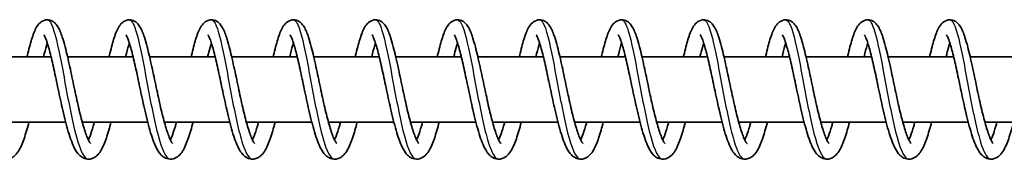
# Model space of a CAD drawing. Units: millimetres. Extents: x -15247 to 15032, y -2069 to 2458.
# Drawn here: x -12085 to -11965, y 186 to 203 of the extents above; entities that cross this region are included whole.
import ezdxf

# ---------------------------------------------------------------- set-up
doc = ezdxf.new("R2010")
doc.units = ezdxf.units.MM
doc.layers.add('Widoczne (ISO)', color=7, linetype='Continuous', lineweight=35)
doc.layers.add('Widoczne wąskie (ISO)', color=7, linetype='Continuous', lineweight=25)

msp = doc.modelspace()

# ---------------------------------------------------------------- linework, layer by layer
at = {"layer": 'Widoczne (ISO)'}
for p, q in [((-12080.95, 198.74), (-12088.93, 198.74)), ((-12070.95, 198.74), (-12078.94, 198.74)), ((-12060.95, 198.74), (-12068.94, 198.74)), ((-12050.96, 198.74), (-12058.94, 198.74)), ((-12040.96, 198.74), (-12048.94, 198.74)), ((-12030.96, 198.74), (-12038.95, 198.74)), ((-12020.96, 198.74), (-12028.95, 198.74)), ((-12010.97, 198.74), (-12018.95, 198.74)), ((-12000.97, 198.74), (-12008.95, 198.74)), ((-11990.97, 198.74), (-11998.96, 198.74)), ((-11980.97, 198.74), (-11988.96, 198.74)), ((-11970.98, 198.74), (-11978.96, 198.74)), ((-11960.98, 198.74), (-11968.96, 198.74)), ((-12079.16, 190.74), (-12087.14, 190.74)), ((-12069.17, 190.74), (-12077.14, 190.74)), ((-12059.17, 190.74), (-12067.14, 190.74)), ((-12049.17, 190.74), (-12057.14, 190.74)), ((-12039.17, 190.74), (-12047.15, 190.74)), ((-12029.18, 190.74), (-12037.15, 190.74)), ((-12019.18, 190.74), (-12027.15, 190.74)), ((-12009.18, 190.74), (-12017.15, 190.74)), ((-11999.18, 190.74), (-12007.16, 190.74)), ((-11989.19, 190.74), (-11997.16, 190.74)), ((-11979.19, 190.74), (-11987.16, 190.74)), ((-11969.19, 190.74), (-11977.16, 190.74)), ((-11959.19, 190.74), (-11967.17, 190.74))]:
    msp.add_line(p, q, dxfattribs=at)
for points, knots in [([(-12083.87, 198.74), (-12083.86, 198.8), (-12083.84, 198.86), (-12083.66, 199.63), (-12083.49, 200.28), (-12083.14, 201.42), (-12082.97, 201.9), (-12082.62, 202.51), (-12082.49, 202.71), (-12082.12, 203.04), (-12081.88, 203.18), (-12081.38, 203.26), (-12081.13, 203.23), (-12080.76, 203.08), (-12080.62, 202.98), (-12080.34, 202.72), (-12080.22, 202.56), (-12079.9, 202.04), (-12079.74, 201.62), (-12079.46, 200.77), (-12079.35, 200.38), (-12079.05, 199.24), (-12078.85, 198.4), (-12078.49, 196.71), (-12078.31, 195.84), (-12077.95, 194.16), (-12077.77, 193.33), (-12077.42, 191.8), (-12077.24, 191.08), (-12076.89, 189.85), (-12076.71, 189.33), (-12076.48, 188.75), (-12076.4, 188.6), (-12076.28, 188.37), (-12076.23, 188.29), (-12076.16, 188.19), (-12076.14, 188.17), (-12076.13, 188.16), (-12076.13, 188.16), (-12076.13, 188.16)], [377.108615, 377.108615, 377.108615, 377.108615, 377.128828, 377.128828, 377.386162, 377.386162, 377.659531, 377.659531, 377.807305, 377.807305, 377.935925, 377.935925, 378.043258, 378.043258, 378.131287, 378.131287, 378.25352, 378.25352, 378.503939, 378.503939, 378.675109, 378.675109, 378.964026, 378.964026, 379.226202, 379.226202, 379.477956, 379.477956, 379.722727, 379.722727, 379.958043, 379.958043, 380.064112, 380.064112, 380.156294, 380.156294, 380.233414, 380.233414, 380.241595, 380.241595, 380.241595, 380.241595]), ([(-12073.87, 198.74), (-12073.86, 198.8), (-12073.85, 198.86), (-12073.66, 199.63), (-12073.49, 200.28), (-12073.15, 201.42), (-12072.97, 201.9), (-12072.62, 202.51), (-12072.49, 202.71), (-12072.12, 203.04), (-12071.88, 203.18), (-12071.38, 203.26), (-12071.13, 203.23), (-12070.76, 203.08), (-12070.62, 202.98), (-12070.34, 202.72), (-12070.22, 202.56), (-12069.9, 202.04), (-12069.74, 201.62), (-12069.46, 200.77), (-12069.35, 200.38), (-12069.05, 199.24), (-12068.86, 198.4), (-12068.49, 196.71), (-12068.31, 195.84), (-12067.95, 194.16), (-12067.77, 193.33), (-12067.42, 191.8), (-12067.24, 191.08), (-12066.89, 189.85), (-12066.71, 189.33), (-12066.48, 188.75), (-12066.41, 188.6), (-12066.29, 188.37), (-12066.24, 188.29), (-12066.16, 188.19), (-12066.14, 188.17), (-12066.14, 188.16), (-12066.14, 188.16), (-12066.14, 188.16)], [381.970804, 381.970804, 381.970804, 381.970804, 381.991017, 381.991017, 382.248351, 382.248351, 382.52172, 382.52172, 382.669494, 382.669494, 382.798114, 382.798114, 382.905447, 382.905447, 382.993476, 382.993476, 383.115709, 383.115709, 383.366128, 383.366128, 383.537298, 383.537298, 383.826214, 383.826214, 384.08839, 384.08839, 384.340145, 384.340145, 384.584916, 384.584916, 384.820232, 384.820232, 384.9263, 384.9263, 385.018483, 385.018483, 385.095603, 385.095603, 385.103784, 385.103784, 385.103784, 385.103784]), ([(-12063.87, 198.74), (-12063.86, 198.8), (-12063.85, 198.86), (-12063.67, 199.63), (-12063.5, 200.28), (-12063.15, 201.42), (-12062.97, 201.9), (-12062.63, 202.51), (-12062.49, 202.71), (-12062.12, 203.04), (-12061.88, 203.18), (-12061.38, 203.26), (-12061.13, 203.23), (-12060.76, 203.08), (-12060.62, 202.98), (-12060.35, 202.72), (-12060.23, 202.56), (-12059.91, 202.04), (-12059.74, 201.62), (-12059.46, 200.77), (-12059.35, 200.38), (-12059.05, 199.24), (-12058.86, 198.4), (-12058.49, 196.71), (-12058.31, 195.84), (-12057.95, 194.16), (-12057.78, 193.33), (-12057.42, 191.8), (-12057.24, 191.08), (-12056.89, 189.85), (-12056.72, 189.33), (-12056.48, 188.75), (-12056.41, 188.6), (-12056.29, 188.37), (-12056.24, 188.29), (-12056.17, 188.19), (-12056.14, 188.17), (-12056.14, 188.16), (-12056.14, 188.16), (-12056.14, 188.16)], [386.832993, 386.832993, 386.832993, 386.832993, 386.853206, 386.853206, 387.11054, 387.11054, 387.383909, 387.383909, 387.531683, 387.531683, 387.660302, 387.660302, 387.767636, 387.767636, 387.855665, 387.855665, 387.977898, 387.977898, 388.228316, 388.228316, 388.399487, 388.399487, 388.688403, 388.688403, 388.950579, 388.950579, 389.202334, 389.202334, 389.447104, 389.447104, 389.682421, 389.682421, 389.788489, 389.788489, 389.880672, 389.880672, 389.957792, 389.957792, 389.965973, 389.965973, 389.965973, 389.965973]), ([(-12053.88, 198.74), (-12053.86, 198.8), (-12053.85, 198.86), (-12053.67, 199.63), (-12053.5, 200.28), (-12053.15, 201.42), (-12052.97, 201.9), (-12052.63, 202.51), (-12052.49, 202.71), (-12052.12, 203.04), (-12051.89, 203.18), (-12051.38, 203.26), (-12051.14, 203.23), (-12050.76, 203.08), (-12050.62, 202.98), (-12050.35, 202.72), (-12050.23, 202.56), (-12049.91, 202.04), (-12049.74, 201.62), (-12049.46, 200.77), (-12049.35, 200.38), (-12049.05, 199.24), (-12048.86, 198.4), (-12048.49, 196.71), (-12048.31, 195.84), (-12047.96, 194.16), (-12047.78, 193.33), (-12047.42, 191.8), (-12047.24, 191.08), (-12046.89, 189.85), (-12046.72, 189.33), (-12046.48, 188.75), (-12046.41, 188.6), (-12046.29, 188.37), (-12046.24, 188.29), (-12046.17, 188.19), (-12046.15, 188.17), (-12046.14, 188.16), (-12046.14, 188.16), (-12046.14, 188.16)], [391.695182, 391.695182, 391.695182, 391.695182, 391.715395, 391.715395, 391.972729, 391.972729, 392.246098, 392.246098, 392.393872, 392.393872, 392.522491, 392.522491, 392.629825, 392.629825, 392.717854, 392.717854, 392.840087, 392.840087, 393.090505, 393.090505, 393.261676, 393.261676, 393.550592, 393.550592, 393.812768, 393.812768, 394.064523, 394.064523, 394.309293, 394.309293, 394.54461, 394.54461, 394.650678, 394.650678, 394.742861, 394.742861, 394.819981, 394.819981, 394.828161, 394.828161, 394.828161, 394.828161]), ([(-12043.88, 198.74), (-12043.87, 198.8), (-12043.85, 198.86), (-12043.67, 199.63), (-12043.5, 200.28), (-12043.15, 201.42), (-12042.98, 201.9), (-12042.63, 202.51), (-12042.5, 202.71), (-12042.13, 203.04), (-12041.89, 203.18), (-12041.39, 203.26), (-12041.14, 203.23), (-12040.77, 203.08), (-12040.63, 202.98), (-12040.35, 202.72), (-12040.23, 202.56), (-12039.91, 202.04), (-12039.75, 201.62), (-12039.47, 200.77), (-12039.36, 200.38), (-12039.06, 199.24), (-12038.86, 198.4), (-12038.5, 196.71), (-12038.32, 195.84), (-12037.96, 194.16), (-12037.78, 193.33), (-12037.43, 191.8), (-12037.25, 191.08), (-12036.9, 189.85), (-12036.72, 189.33), (-12036.49, 188.75), (-12036.41, 188.6), (-12036.29, 188.37), (-12036.24, 188.29), (-12036.17, 188.19), (-12036.15, 188.17), (-12036.14, 188.16), (-12036.14, 188.16), (-12036.14, 188.16)], [396.557371, 396.557371, 396.557371, 396.557371, 396.577584, 396.577584, 396.834918, 396.834918, 397.108287, 397.108287, 397.256061, 397.256061, 397.38468, 397.38468, 397.492013, 397.492013, 397.580043, 397.580043, 397.702275, 397.702275, 397.952694, 397.952694, 398.123865, 398.123865, 398.412781, 398.412781, 398.674957, 398.674957, 398.926712, 398.926712, 399.171482, 399.171482, 399.406798, 399.406798, 399.512867, 399.512867, 399.60505, 399.60505, 399.68217, 399.68217, 399.69035, 399.69035, 399.69035, 399.69035]), ([(-12033.88, 198.74), (-12033.87, 198.8), (-12033.86, 198.86), (-12033.67, 199.63), (-12033.51, 200.28), (-12033.16, 201.42), (-12032.98, 201.9), (-12032.63, 202.51), (-12032.5, 202.71), (-12032.13, 203.04), (-12031.89, 203.18), (-12031.39, 203.26), (-12031.14, 203.23), (-12030.77, 203.08), (-12030.63, 202.98), (-12030.35, 202.72), (-12030.23, 202.56), (-12029.91, 202.04), (-12029.75, 201.62), (-12029.47, 200.77), (-12029.36, 200.38), (-12029.06, 199.24), (-12028.87, 198.4), (-12028.5, 196.71), (-12028.32, 195.84), (-12027.96, 194.16), (-12027.78, 193.33), (-12027.43, 191.8), (-12027.25, 191.08), (-12026.9, 189.85), (-12026.72, 189.33), (-12026.49, 188.75), (-12026.42, 188.6), (-12026.3, 188.37), (-12026.25, 188.29), (-12026.17, 188.19), (-12026.15, 188.17), (-12026.15, 188.16), (-12026.15, 188.16), (-12026.15, 188.16)], [401.41956, 401.41956, 401.41956, 401.41956, 401.439772, 401.439772, 401.697107, 401.697107, 401.970476, 401.970476, 402.11825, 402.11825, 402.246869, 402.246869, 402.354202, 402.354202, 402.442232, 402.442232, 402.564464, 402.564464, 402.814883, 402.814883, 402.986054, 402.986054, 403.27497, 403.27497, 403.537146, 403.537146, 403.7889, 403.7889, 404.033671, 404.033671, 404.268987, 404.268987, 404.375056, 404.375056, 404.467239, 404.467239, 404.544359, 404.544359, 404.552539, 404.552539, 404.552539, 404.552539]), ([(-12023.88, 198.74), (-12023.87, 198.8), (-12023.86, 198.86), (-12023.68, 199.63), (-12023.51, 200.28), (-12023.16, 201.42), (-12022.98, 201.9), (-12022.64, 202.51), (-12022.5, 202.71), (-12022.13, 203.04), (-12021.89, 203.18), (-12021.39, 203.26), (-12021.14, 203.23), (-12020.77, 203.08), (-12020.63, 202.98), (-12020.36, 202.72), (-12020.24, 202.56), (-12019.92, 202.04), (-12019.75, 201.62), (-12019.47, 200.77), (-12019.36, 200.38), (-12019.06, 199.24), (-12018.87, 198.4), (-12018.5, 196.71), (-12018.32, 195.84), (-12017.97, 194.16), (-12017.79, 193.33), (-12017.43, 191.8), (-12017.25, 191.08), (-12016.9, 189.85), (-12016.73, 189.33), (-12016.49, 188.75), (-12016.42, 188.6), (-12016.3, 188.37), (-12016.25, 188.29), (-12016.18, 188.19), (-12016.15, 188.17), (-12016.15, 188.16), (-12016.15, 188.16), (-12016.15, 188.16)], [406.281748, 406.281748, 406.281748, 406.281748, 406.301961, 406.301961, 406.559295, 406.559295, 406.832664, 406.832664, 406.980438, 406.980438, 407.109058, 407.109058, 407.216391, 407.216391, 407.30442, 407.30442, 407.426653, 407.426653, 407.677072, 407.677072, 407.848243, 407.848243, 408.137159, 408.137159, 408.399335, 408.399335, 408.651089, 408.651089, 408.89586, 408.89586, 409.131176, 409.131176, 409.237245, 409.237245, 409.329427, 409.329427, 409.406547, 409.406547, 409.414728, 409.414728, 409.414728, 409.414728]), ([(-12013.89, 198.74), (-12013.87, 198.8), (-12013.86, 198.86), (-12013.68, 199.63), (-12013.51, 200.28), (-12013.16, 201.42), (-12012.98, 201.9), (-12012.64, 202.51), (-12012.5, 202.71), (-12012.13, 203.04), (-12011.9, 203.18), (-12011.39, 203.26), (-12011.15, 203.23), (-12010.77, 203.08), (-12010.63, 202.98), (-12010.36, 202.72), (-12010.24, 202.56), (-12009.92, 202.04), (-12009.75, 201.62), (-12009.47, 200.77), (-12009.36, 200.38), (-12009.06, 199.24), (-12008.87, 198.4), (-12008.5, 196.71), (-12008.32, 195.84), (-12007.97, 194.16), (-12007.79, 193.33), (-12007.43, 191.8), (-12007.25, 191.08), (-12006.9, 189.85), (-12006.73, 189.33), (-12006.49, 188.75), (-12006.42, 188.6), (-12006.3, 188.37), (-12006.25, 188.29), (-12006.18, 188.19), (-12006.16, 188.17), (-12006.15, 188.16), (-12006.15, 188.16), (-12006.15, 188.16)], [411.143937, 411.143937, 411.143937, 411.143937, 411.16415, 411.16415, 411.421484, 411.421484, 411.694853, 411.694853, 411.842627, 411.842627, 411.971247, 411.971247, 412.07858, 412.07858, 412.166609, 412.166609, 412.288842, 412.288842, 412.539261, 412.539261, 412.710431, 412.710431, 412.999348, 412.999348, 413.261524, 413.261524, 413.513278, 413.513278, 413.758049, 413.758049, 413.993365, 413.993365, 414.099434, 414.099434, 414.191616, 414.191616, 414.268736, 414.268736, 414.276917, 414.276917, 414.276917, 414.276917]), ([(-12003.89, 198.74), (-12003.88, 198.8), (-12003.86, 198.86), (-12003.68, 199.63), (-12003.51, 200.28), (-12003.16, 201.42), (-12002.99, 201.9), (-12002.64, 202.51), (-12002.51, 202.71), (-12002.14, 203.04), (-12001.9, 203.18), (-12001.4, 203.26), (-12001.15, 203.23), (-12000.78, 203.08), (-12000.64, 202.98), (-12000.36, 202.72), (-12000.24, 202.56), (-11999.92, 202.04), (-11999.76, 201.62), (-11999.48, 200.77), (-11999.37, 200.38), (-11999.07, 199.24), (-11998.87, 198.4), (-11998.51, 196.71), (-11998.33, 195.84), (-11997.97, 194.16), (-11997.79, 193.33), (-11997.44, 191.8), (-11997.26, 191.08), (-11996.91, 189.85), (-11996.73, 189.33), (-11996.5, 188.75), (-11996.42, 188.6), (-11996.3, 188.37), (-11996.25, 188.29), (-11996.18, 188.19), (-11996.16, 188.17), (-11996.15, 188.16), (-11996.15, 188.16), (-11996.15, 188.16)], [416.006126, 416.006126, 416.006126, 416.006126, 416.026339, 416.026339, 416.283673, 416.283673, 416.557042, 416.557042, 416.704816, 416.704816, 416.833436, 416.833436, 416.940769, 416.940769, 417.028798, 417.028798, 417.151031, 417.151031, 417.40145, 417.40145, 417.57262, 417.57262, 417.861537, 417.861537, 418.123713, 418.123713, 418.375467, 418.375467, 418.620238, 418.620238, 418.855554, 418.855554, 418.961622, 418.961622, 419.053805, 419.053805, 419.130925, 419.130925, 419.139106, 419.139106, 419.139106, 419.139106]), ([(-11993.89, 198.74), (-11993.88, 198.8), (-11993.87, 198.86), (-11993.68, 199.63), (-11993.52, 200.28), (-11993.17, 201.42), (-11992.99, 201.9), (-11992.64, 202.51), (-11992.51, 202.71), (-11992.14, 203.04), (-11991.9, 203.18), (-11991.4, 203.26), (-11991.15, 203.23), (-11990.78, 203.08), (-11990.64, 202.98), (-11990.36, 202.72), (-11990.24, 202.56), (-11989.92, 202.04), (-11989.76, 201.62), (-11989.48, 200.77), (-11989.37, 200.38), (-11989.07, 199.24), (-11988.88, 198.4), (-11988.51, 196.71), (-11988.33, 195.84), (-11987.97, 194.16), (-11987.79, 193.33), (-11987.44, 191.8), (-11987.26, 191.08), (-11986.91, 189.85), (-11986.73, 189.33), (-11986.5, 188.75), (-11986.43, 188.6), (-11986.31, 188.37), (-11986.26, 188.29), (-11986.18, 188.19), (-11986.16, 188.17), (-11986.16, 188.16), (-11986.16, 188.16), (-11986.16, 188.16)], [420.868315, 420.868315, 420.868315, 420.868315, 420.888528, 420.888528, 421.145862, 421.145862, 421.419231, 421.419231, 421.567005, 421.567005, 421.695625, 421.695625, 421.802958, 421.802958, 421.890987, 421.890987, 422.01322, 422.01322, 422.263639, 422.263639, 422.434809, 422.434809, 422.723725, 422.723725, 422.985901, 422.985901, 423.237656, 423.237656, 423.482427, 423.482427, 423.717743, 423.717743, 423.823811, 423.823811, 423.915994, 423.915994, 423.993114, 423.993114, 424.001295, 424.001295, 424.001295, 424.001295]), ([(-11983.89, 198.74), (-11983.88, 198.8), (-11983.87, 198.86), (-11983.69, 199.63), (-11983.52, 200.28), (-11983.17, 201.42), (-11982.99, 201.9), (-11982.65, 202.51), (-11982.51, 202.71), (-11982.14, 203.04), (-11981.9, 203.18), (-11981.4, 203.26), (-11981.15, 203.23), (-11980.78, 203.08), (-11980.64, 202.98), (-11980.37, 202.72), (-11980.25, 202.56), (-11979.93, 202.04), (-11979.76, 201.62), (-11979.48, 200.77), (-11979.37, 200.38), (-11979.07, 199.24), (-11978.88, 198.4), (-11978.51, 196.71), (-11978.33, 195.84), (-11977.98, 194.16), (-11977.8, 193.33), (-11977.44, 191.8), (-11977.26, 191.08), (-11976.91, 189.85), (-11976.74, 189.33), (-11976.5, 188.75), (-11976.43, 188.6), (-11976.31, 188.37), (-11976.26, 188.29), (-11976.19, 188.19), (-11976.16, 188.17), (-11976.16, 188.16), (-11976.16, 188.16), (-11976.16, 188.16)], [425.730504, 425.730504, 425.730504, 425.730504, 425.750717, 425.750717, 426.008051, 426.008051, 426.28142, 426.28142, 426.429194, 426.429194, 426.557813, 426.557813, 426.665147, 426.665147, 426.753176, 426.753176, 426.875409, 426.875409, 427.125827, 427.125827, 427.296998, 427.296998, 427.585914, 427.585914, 427.84809, 427.84809, 428.099845, 428.099845, 428.344615, 428.344615, 428.579932, 428.579932, 428.686, 428.686, 428.778183, 428.778183, 428.855303, 428.855303, 428.863484, 428.863484, 428.863484, 428.863484]), ([(-11973.9, 198.74), (-11973.88, 198.8), (-11973.87, 198.86), (-11973.69, 199.63), (-11973.52, 200.28), (-11973.17, 201.42), (-11972.99, 201.9), (-11972.65, 202.51), (-11972.51, 202.71), (-11972.14, 203.04), (-11971.91, 203.18), (-11971.4, 203.26), (-11971.16, 203.23), (-11970.79, 203.08), (-11970.64, 202.98), (-11970.37, 202.72), (-11970.25, 202.56), (-11969.93, 202.04), (-11969.77, 201.62), (-11969.49, 200.77), (-11969.37, 200.38), (-11969.07, 199.24), (-11968.88, 198.4), (-11968.51, 196.71), (-11968.33, 195.84), (-11967.98, 194.16), (-11967.8, 193.33), (-11967.44, 191.8), (-11967.26, 191.08), (-11966.91, 189.85), (-11966.74, 189.33), (-11966.5, 188.75), (-11966.43, 188.6), (-11966.31, 188.37), (-11966.26, 188.29), (-11966.19, 188.19), (-11966.17, 188.17), (-11966.16, 188.16), (-11966.16, 188.16), (-11966.16, 188.16)], [430.592693, 430.592693, 430.592693, 430.592693, 430.612906, 430.612906, 430.87024, 430.87024, 431.143609, 431.143609, 431.291383, 431.291383, 431.420002, 431.420002, 431.527335, 431.527335, 431.615365, 431.615365, 431.737598, 431.737598, 431.988016, 431.988016, 432.159187, 432.159187, 432.448103, 432.448103, 432.710279, 432.710279, 432.962034, 432.962034, 433.206804, 433.206804, 433.442121, 433.442121, 433.548189, 433.548189, 433.640372, 433.640372, 433.717492, 433.717492, 433.725672, 433.725672, 433.725672, 433.725672]), ([(-12083.64, 190.74), (-12083.74, 190.37), (-12083.84, 190.02), (-12084.13, 189.01), (-12084.34, 188.41), (-12084.8, 187.37), (-12085.05, 186.92), (-12085.59, 186.49), (-12085.73, 186.41), (-12086.02, 186.29), (-12086.18, 186.25), (-12086.58, 186.23), (-12086.83, 186.29), (-12087.23, 186.5), (-12087.4, 186.63), (-12087.76, 187.01), (-12087.93, 187.28), (-12088.37, 188.13), (-12088.62, 188.83), (-12089.09, 190.43), (-12089.32, 191.34), (-12089.72, 193.11), (-12089.91, 193.98), (-12090.27, 195.67), (-12090.44, 196.5), (-12090.77, 198.02), (-12090.94, 198.73), (-12091.24, 199.92), (-12091.39, 200.42), (-12091.59, 200.95), (-12091.65, 201.09), (-12091.74, 201.28), (-12091.78, 201.34), (-12091.81, 201.39), (-12091.82, 201.4), (-12091.82, 201.4)], [355.387039, 355.387039, 355.387039, 355.387039, 355.517055, 355.517055, 355.783142, 355.783142, 356.078812, 356.078812, 356.163041, 356.163041, 356.239297, 356.239297, 356.358783, 356.358783, 356.474738, 356.474738, 356.656532, 356.656532, 356.980144, 356.980144, 357.284331, 357.284331, 357.54841, 357.54841, 357.802073, 357.802073, 358.048719, 358.048719, 358.285878, 358.285878, 358.391887, 358.391887, 358.480755, 358.480755, 358.52552, 358.52552, 358.52552, 358.52552]), ([(-12081.4, 200.41), (-12081.44, 200.31), (-12081.47, 200.2), (-12081.62, 199.7), (-12081.74, 199.24), (-12081.86, 198.74)], [354.285958, 354.285958, 354.285958, 354.285958, 354.3400833, 354.3400833, 354.5272383, 354.5272383, 354.5272383, 354.5272383]), ([(-12073.65, 190.74), (-12073.73, 190.41), (-12073.82, 190.08), (-12074.11, 189.09), (-12074.31, 188.49), (-12074.77, 187.43), (-12075.01, 186.98), (-12075.53, 186.53), (-12075.68, 186.43), (-12075.99, 186.3), (-12076.15, 186.26), (-12076.56, 186.23), (-12076.81, 186.29), (-12077.22, 186.49), (-12077.39, 186.62), (-12077.75, 186.99), (-12077.92, 187.26), (-12078.36, 188.09), (-12078.6, 188.78), (-12079.08, 190.37), (-12079.3, 191.27), (-12079.71, 193.04), (-12079.9, 193.92), (-12080.26, 195.61), (-12080.43, 196.44), (-12080.76, 197.97), (-12080.93, 198.68), (-12081.23, 199.88), (-12081.39, 200.39), (-12081.58, 200.93), (-12081.64, 201.07), (-12081.74, 201.27), (-12081.77, 201.33), (-12081.81, 201.39), (-12081.82, 201.4), (-12081.82, 201.4)], [350.48908, 350.48908, 350.48908, 350.48908, 350.60721, 350.60721, 350.872601, 350.872601, 351.165846, 351.165846, 351.257283, 351.257283, 351.33769, 351.33769, 351.4583, 351.4583, 351.573544, 351.573544, 351.752514, 351.752514, 352.073822, 352.073822, 352.379748, 352.379748, 352.644242, 352.644242, 352.898087, 352.898087, 353.144911, 353.144911, 353.382384, 353.382384, 353.488833, 353.488833, 353.578595, 353.578595, 353.627667, 353.627667, 353.627667, 353.627667]), ([(-12071.41, 200.41), (-12071.43, 200.33), (-12071.46, 200.24), (-12071.61, 199.74), (-12071.73, 199.27), (-12071.86, 198.74)], [349.3879983, 349.3879983, 349.3879983, 349.3879983, 349.4337003, 349.4337003, 349.6293305, 349.6293305, 349.6293305, 349.6293305]), ([(-12063.65, 190.74), (-12063.67, 190.67), (-12063.69, 190.59), (-12063.9, 189.79), (-12064.1, 189.12), (-12064.52, 187.97), (-12064.74, 187.47), (-12065.17, 186.87), (-12065.34, 186.68), (-12065.74, 186.39), (-12065.98, 186.29), (-12066.49, 186.22), (-12066.77, 186.27), (-12067.2, 186.47), (-12067.37, 186.6), (-12067.73, 186.96), (-12067.9, 187.21), (-12068.33, 188.02), (-12068.57, 188.69), (-12069.05, 190.24), (-12069.28, 191.15), (-12069.69, 192.93), (-12069.88, 193.81), (-12070.24, 195.5), (-12070.41, 196.34), (-12070.74, 197.87), (-12070.91, 198.59), (-12071.22, 199.8), (-12071.37, 200.33), (-12071.57, 200.88), (-12071.63, 201.03), (-12071.73, 201.24), (-12071.77, 201.32), (-12071.81, 201.38), (-12071.82, 201.4), (-12071.82, 201.4)], [345.591124, 345.591124, 345.591124, 345.591124, 345.61841, 345.61841, 345.879304, 345.879304, 346.158519, 346.158519, 346.301935, 346.301935, 346.425523, 346.425523, 346.556452, 346.556452, 346.669437, 346.669437, 346.84383, 346.84383, 347.160426, 347.160426, 347.469556, 347.469556, 347.734842, 347.734842, 347.989023, 347.989023, 348.236169, 348.236169, 348.474195, 348.474195, 348.581412, 348.581412, 348.67275, 348.67275, 348.729751, 348.729751, 348.729751, 348.729751]), ([(-12061.41, 200.41), (-12061.51, 200.09), (-12061.62, 199.71), (-12061.77, 199.11), (-12061.82, 198.93), (-12061.86, 198.74)], [344.4902257, 344.4902257, 344.4902257, 344.4902257, 344.6624803, 344.6624803, 344.7315406, 344.7315406, 344.7315406, 344.7315406]), ([(-12053.65, 190.74), (-12053.75, 190.37), (-12053.84, 190.02), (-12054.14, 189.01), (-12054.35, 188.41), (-12054.81, 187.37), (-12055.06, 186.92), (-12055.6, 186.49), (-12055.74, 186.41), (-12056.03, 186.29), (-12056.18, 186.25), (-12056.59, 186.23), (-12056.84, 186.29), (-12057.24, 186.5), (-12057.41, 186.63), (-12057.77, 187.01), (-12057.94, 187.28), (-12058.38, 188.13), (-12058.63, 188.83), (-12059.1, 190.43), (-12059.32, 191.34), (-12059.73, 193.11), (-12059.92, 193.98), (-12060.27, 195.67), (-12060.45, 196.5), (-12060.78, 198.02), (-12060.94, 198.73), (-12061.25, 199.92), (-12061.4, 200.42), (-12061.6, 200.95), (-12061.65, 201.09), (-12061.75, 201.28), (-12061.78, 201.34), (-12061.82, 201.39), (-12061.82, 201.4), (-12061.82, 201.4)], [340.693698, 340.693698, 340.693698, 340.693698, 340.823713, 340.823713, 341.0898, 341.0898, 341.385471, 341.385471, 341.469699, 341.469699, 341.545956, 341.545956, 341.665442, 341.665442, 341.781396, 341.781396, 341.96319, 341.96319, 342.286802, 342.286802, 342.590989, 342.590989, 342.855069, 342.855069, 343.108732, 343.108732, 343.355377, 343.355377, 343.592536, 343.592536, 343.698546, 343.698546, 343.787414, 343.787414, 343.832178, 343.832178, 343.832178, 343.832178]), ([(-12051.41, 200.41), (-12051.44, 200.31), (-12051.48, 200.2), (-12051.63, 199.7), (-12051.75, 199.24), (-12051.87, 198.74)], [339.5926166, 339.5926166, 339.5926166, 339.5926166, 339.6467419, 339.6467419, 339.8338969, 339.8338969, 339.8338969, 339.8338969]), ([(-12043.65, 190.74), (-12043.74, 190.41), (-12043.83, 190.08), (-12044.11, 189.09), (-12044.32, 188.49), (-12044.78, 187.43), (-12045.02, 186.98), (-12045.54, 186.53), (-12045.69, 186.43), (-12045.99, 186.3), (-12046.15, 186.26), (-12046.57, 186.23), (-12046.82, 186.29), (-12047.23, 186.49), (-12047.4, 186.62), (-12047.76, 186.99), (-12047.93, 187.26), (-12048.36, 188.09), (-12048.61, 188.78), (-12049.08, 190.37), (-12049.31, 191.27), (-12049.72, 193.04), (-12049.91, 193.92), (-12050.26, 195.61), (-12050.44, 196.44), (-12050.77, 197.97), (-12050.93, 198.68), (-12051.24, 199.88), (-12051.39, 200.39), (-12051.59, 200.93), (-12051.65, 201.07), (-12051.74, 201.27), (-12051.78, 201.33), (-12051.82, 201.39), (-12051.83, 201.4), (-12051.83, 201.4)], [335.795738, 335.795738, 335.795738, 335.795738, 335.913869, 335.913869, 336.17926, 336.17926, 336.472504, 336.472504, 336.563941, 336.563941, 336.644348, 336.644348, 336.764958, 336.764958, 336.880203, 336.880203, 337.059173, 337.059173, 337.380481, 337.380481, 337.686406, 337.686406, 337.9509, 337.9509, 338.204746, 338.204746, 338.45157, 338.45157, 338.689042, 338.689042, 338.795491, 338.795491, 338.885254, 338.885254, 338.934325, 338.934325, 338.934325, 338.934325]), ([(-12041.41, 200.41), (-12041.44, 200.33), (-12041.47, 200.24), (-12041.62, 199.74), (-12041.74, 199.27), (-12041.87, 198.74)], [334.6946569, 334.6946569, 334.6946569, 334.6946569, 334.7403589, 334.7403589, 334.9359891, 334.9359891, 334.9359891, 334.9359891]), ([(-12033.66, 190.74), (-12033.68, 190.67), (-12033.7, 190.59), (-12033.91, 189.79), (-12034.11, 189.12), (-12034.53, 187.97), (-12034.75, 187.47), (-12035.18, 186.87), (-12035.35, 186.68), (-12035.75, 186.39), (-12035.98, 186.29), (-12036.5, 186.22), (-12036.78, 186.27), (-12037.21, 186.47), (-12037.38, 186.6), (-12037.74, 186.96), (-12037.9, 187.21), (-12038.34, 188.02), (-12038.58, 188.69), (-12039.05, 190.24), (-12039.28, 191.15), (-12039.69, 192.93), (-12039.88, 193.81), (-12040.24, 195.5), (-12040.42, 196.34), (-12040.75, 197.87), (-12040.92, 198.59), (-12041.22, 199.8), (-12041.38, 200.33), (-12041.58, 200.88), (-12041.64, 201.03), (-12041.73, 201.24), (-12041.77, 201.32), (-12041.82, 201.38), (-12041.83, 201.4), (-12041.83, 201.4)], [330.897782, 330.897782, 330.897782, 330.897782, 330.925069, 330.925069, 331.185963, 331.185963, 331.465178, 331.465178, 331.608593, 331.608593, 331.732181, 331.732181, 331.863111, 331.863111, 331.976096, 331.976096, 332.150489, 332.150489, 332.467085, 332.467085, 332.776215, 332.776215, 333.041501, 333.041501, 333.295682, 333.295682, 333.542827, 333.542827, 333.780853, 333.780853, 333.888071, 333.888071, 333.979409, 333.979409, 334.036409, 334.036409, 334.036409, 334.036409]), ([(-12031.42, 200.41), (-12031.52, 200.09), (-12031.63, 199.71), (-12031.78, 199.11), (-12031.83, 198.93), (-12031.87, 198.74)], [329.7968843, 329.7968843, 329.7968843, 329.7968843, 329.9691388, 329.9691388, 330.0381992, 330.0381992, 330.0381992, 330.0381992]), ([(-12023.66, 190.74), (-12023.75, 190.37), (-12023.85, 190.02), (-12024.15, 189.01), (-12024.35, 188.41), (-12024.82, 187.37), (-12025.07, 186.92), (-12025.61, 186.49), (-12025.74, 186.41), (-12026.04, 186.29), (-12026.19, 186.25), (-12026.59, 186.23), (-12026.84, 186.29), (-12027.25, 186.5), (-12027.42, 186.63), (-12027.78, 187.01), (-12027.95, 187.28), (-12028.39, 188.13), (-12028.64, 188.83), (-12029.11, 190.43), (-12029.33, 191.34), (-12029.74, 193.11), (-12029.92, 193.98), (-12030.28, 195.67), (-12030.46, 196.5), (-12030.79, 198.02), (-12030.95, 198.73), (-12031.26, 199.92), (-12031.41, 200.42), (-12031.6, 200.95), (-12031.66, 201.09), (-12031.75, 201.28), (-12031.79, 201.34), (-12031.82, 201.39), (-12031.83, 201.4), (-12031.83, 201.4)], [326.000356, 326.000356, 326.000356, 326.000356, 326.130372, 326.130372, 326.396459, 326.396459, 326.692129, 326.692129, 326.776358, 326.776358, 326.852614, 326.852614, 326.9721, 326.9721, 327.088055, 327.088055, 327.269849, 327.269849, 327.593461, 327.593461, 327.897648, 327.897648, 328.161727, 328.161727, 328.415391, 328.415391, 328.662036, 328.662036, 328.899195, 328.899195, 329.005204, 329.005204, 329.094072, 329.094072, 329.138837, 329.138837, 329.138837, 329.138837]), ([(-12021.42, 200.41), (-12021.45, 200.31), (-12021.48, 200.2), (-12021.63, 199.7), (-12021.75, 199.24), (-12021.87, 198.74)], [324.8992752, 324.8992752, 324.8992752, 324.8992752, 324.9534005, 324.9534005, 325.1405555, 325.1405555, 325.1405555, 325.1405555]), ([(-12013.66, 190.74), (-12013.75, 190.41), (-12013.84, 190.08), (-12014.12, 189.09), (-12014.33, 188.49), (-12014.78, 187.43), (-12015.03, 186.98), (-12015.55, 186.53), (-12015.69, 186.43), (-12016, 186.3), (-12016.16, 186.26), (-12016.57, 186.23), (-12016.83, 186.29), (-12017.24, 186.49), (-12017.41, 186.62), (-12017.77, 186.99), (-12017.93, 187.26), (-12018.37, 188.09), (-12018.62, 188.78), (-12019.09, 190.37), (-12019.32, 191.27), (-12019.73, 193.04), (-12019.91, 193.92), (-12020.27, 195.61), (-12020.45, 196.44), (-12020.78, 197.97), (-12020.94, 198.68), (-12021.25, 199.88), (-12021.4, 200.39), (-12021.6, 200.93), (-12021.66, 201.07), (-12021.75, 201.27), (-12021.79, 201.33), (-12021.82, 201.39), (-12021.83, 201.4), (-12021.83, 201.4)], [321.102397, 321.102397, 321.102397, 321.102397, 321.220527, 321.220527, 321.485918, 321.485918, 321.779163, 321.779163, 321.8706, 321.8706, 321.951007, 321.951007, 322.071617, 322.071617, 322.186861, 322.186861, 322.365832, 322.365832, 322.687139, 322.687139, 322.993065, 322.993065, 323.257559, 323.257559, 323.511404, 323.511404, 323.758228, 323.758228, 323.995701, 323.995701, 324.10215, 324.10215, 324.191912, 324.191912, 324.240984, 324.240984, 324.240984, 324.240984]), ([(-12011.42, 200.41), (-12011.45, 200.33), (-12011.48, 200.24), (-12011.62, 199.74), (-12011.75, 199.27), (-12011.88, 198.74)], [320.0013155, 320.0013155, 320.0013155, 320.0013155, 320.0470174, 320.0470174, 320.2426476, 320.2426476, 320.2426476, 320.2426476]), ([(-12003.66, 190.74), (-12003.68, 190.67), (-12003.7, 190.59), (-12003.92, 189.79), (-12004.11, 189.12), (-12004.54, 187.97), (-12004.76, 187.47), (-12005.19, 186.87), (-12005.36, 186.68), (-12005.76, 186.39), (-12005.99, 186.29), (-12006.51, 186.22), (-12006.79, 186.27), (-12007.22, 186.47), (-12007.39, 186.6), (-12007.74, 186.96), (-12007.91, 187.21), (-12008.35, 188.02), (-12008.59, 188.69), (-12009.06, 190.24), (-12009.29, 191.15), (-12009.7, 192.93), (-12009.89, 193.81), (-12010.25, 195.5), (-12010.43, 196.34), (-12010.76, 197.87), (-12010.92, 198.59), (-12011.23, 199.8), (-12011.38, 200.33), (-12011.58, 200.88), (-12011.64, 201.03), (-12011.74, 201.24), (-12011.78, 201.32), (-12011.82, 201.38), (-12011.84, 201.4), (-12011.84, 201.4)], [316.204441, 316.204441, 316.204441, 316.204441, 316.231728, 316.231728, 316.492621, 316.492621, 316.771836, 316.771836, 316.915252, 316.915252, 317.03884, 317.03884, 317.169769, 317.169769, 317.282754, 317.282754, 317.457147, 317.457147, 317.773743, 317.773743, 318.082874, 318.082874, 318.348159, 318.348159, 318.60234, 318.60234, 318.849486, 318.849486, 319.087512, 319.087512, 319.194729, 319.194729, 319.286067, 319.286067, 319.343068, 319.343068, 319.343068, 319.343068]), ([(-12001.42, 200.41), (-12001.53, 200.09), (-12001.64, 199.71), (-12001.79, 199.11), (-12001.83, 198.93), (-12001.88, 198.74)], [315.1035429, 315.1035429, 315.1035429, 315.1035429, 315.2757974, 315.2757974, 315.3448578, 315.3448578, 315.3448578, 315.3448578]), ([(-11993.67, 190.74), (-11993.76, 190.37), (-11993.86, 190.02), (-11994.16, 189.01), (-11994.36, 188.41), (-11994.83, 187.37), (-11995.07, 186.92), (-11995.61, 186.49), (-11995.75, 186.41), (-11996.04, 186.29), (-11996.2, 186.25), (-11996.6, 186.23), (-11996.85, 186.29), (-11997.26, 186.5), (-11997.42, 186.63), (-11997.78, 187.01), (-11997.95, 187.28), (-11998.39, 188.13), (-11998.64, 188.83), (-11999.11, 190.43), (-11999.34, 191.34), (-11999.74, 193.11), (-11999.93, 193.98), (-12000.29, 195.67), (-12000.46, 196.5), (-12000.8, 198.02), (-12000.96, 198.73), (-12001.27, 199.92), (-12001.42, 200.42), (-12001.61, 200.95), (-12001.67, 201.09), (-12001.76, 201.28), (-12001.8, 201.34), (-12001.83, 201.39), (-12001.84, 201.4), (-12001.84, 201.4)], [311.307015, 311.307015, 311.307015, 311.307015, 311.437031, 311.437031, 311.703117, 311.703117, 311.998788, 311.998788, 312.083017, 312.083017, 312.159273, 312.159273, 312.278759, 312.278759, 312.394714, 312.394714, 312.576507, 312.576507, 312.900119, 312.900119, 313.204306, 313.204306, 313.468386, 313.468386, 313.722049, 313.722049, 313.968694, 313.968694, 314.205853, 314.205853, 314.311863, 314.311863, 314.400731, 314.400731, 314.445496, 314.445496, 314.445496, 314.445496]), ([(-11991.43, 200.41), (-11991.46, 200.31), (-11991.49, 200.2), (-11991.64, 199.7), (-11991.76, 199.24), (-11991.88, 198.74)], [310.2059337, 310.2059337, 310.2059337, 310.2059337, 310.2600591, 310.2600591, 310.4472141, 310.4472141, 310.4472141, 310.4472141]), ([(-11983.67, 190.74), (-11983.76, 190.41), (-11983.84, 190.08), (-11984.13, 189.09), (-11984.33, 188.49), (-11984.79, 187.43), (-11985.04, 186.98), (-11985.56, 186.53), (-11985.7, 186.43), (-11986.01, 186.3), (-11986.17, 186.26), (-11986.58, 186.23), (-11986.84, 186.29), (-11987.25, 186.49), (-11987.41, 186.62), (-11987.77, 186.99), (-11987.94, 187.26), (-11988.38, 188.09), (-11988.63, 188.78), (-11989.1, 190.37), (-11989.33, 191.27), (-11989.73, 193.04), (-11989.92, 193.92), (-11990.28, 195.61), (-11990.45, 196.44), (-11990.79, 197.97), (-11990.95, 198.68), (-11991.26, 199.88), (-11991.41, 200.39), (-11991.61, 200.93), (-11991.66, 201.07), (-11991.76, 201.27), (-11991.8, 201.33), (-11991.83, 201.39), (-11991.84, 201.4), (-11991.84, 201.4)], [306.409055, 306.409055, 306.409055, 306.409055, 306.527186, 306.527186, 306.792577, 306.792577, 307.085822, 307.085822, 307.177259, 307.177259, 307.257665, 307.257665, 307.378275, 307.378275, 307.49352, 307.49352, 307.67249, 307.67249, 307.993798, 307.993798, 308.299723, 308.299723, 308.564217, 308.564217, 308.818063, 308.818063, 309.064887, 309.064887, 309.302359, 309.302359, 309.408809, 309.408809, 309.498571, 309.498571, 309.547643, 309.547643, 309.547643, 309.547643]), ([(-11981.43, 200.41), (-11981.46, 200.33), (-11981.48, 200.24), (-11981.63, 199.74), (-11981.76, 199.27), (-11981.88, 198.74)], [305.307974, 305.307974, 305.307974, 305.307974, 305.353676, 305.353676, 305.5493062, 305.5493062, 305.5493062, 305.5493062]), ([(-11973.67, 190.74), (-11973.69, 190.67), (-11973.71, 190.59), (-11973.92, 189.79), (-11974.12, 189.12), (-11974.54, 187.97), (-11974.77, 187.47), (-11975.2, 186.87), (-11975.36, 186.68), (-11975.77, 186.39), (-11976, 186.29), (-11976.51, 186.22), (-11976.8, 186.27), (-11977.23, 186.47), (-11977.39, 186.6), (-11977.75, 186.96), (-11977.92, 187.21), (-11978.35, 188.02), (-11978.6, 188.69), (-11979.07, 190.24), (-11979.3, 191.15), (-11979.71, 192.93), (-11979.9, 193.81), (-11980.26, 195.5), (-11980.43, 196.34), (-11980.77, 197.87), (-11980.93, 198.59), (-11981.24, 199.8), (-11981.39, 200.33), (-11981.59, 200.88), (-11981.65, 201.03), (-11981.75, 201.24), (-11981.79, 201.32), (-11981.83, 201.38), (-11981.84, 201.4), (-11981.84, 201.4)], [301.511099, 301.511099, 301.511099, 301.511099, 301.538386, 301.538386, 301.79928, 301.79928, 302.078495, 302.078495, 302.221911, 302.221911, 302.345498, 302.345498, 302.476428, 302.476428, 302.589413, 302.589413, 302.763806, 302.763806, 303.080402, 303.080402, 303.389532, 303.389532, 303.654818, 303.654818, 303.908999, 303.908999, 304.156145, 304.156145, 304.394171, 304.394171, 304.501388, 304.501388, 304.592726, 304.592726, 304.649727, 304.649727, 304.649727, 304.649727]), ([(-11971.43, 200.41), (-11971.53, 200.09), (-11971.64, 199.71), (-11971.8, 199.11), (-11971.84, 198.93), (-11971.89, 198.74)], [300.4102014, 300.4102014, 300.4102014, 300.4102014, 300.582456, 300.582456, 300.6515163, 300.6515163, 300.6515163, 300.6515163]), ([(-11963.67, 190.74), (-11963.77, 190.37), (-11963.87, 190.02), (-11964.16, 189.01), (-11964.37, 188.41), (-11964.83, 187.37), (-11965.08, 186.92), (-11965.62, 186.49), (-11965.76, 186.41), (-11966.05, 186.29), (-11966.21, 186.25), (-11966.61, 186.23), (-11966.86, 186.29), (-11967.26, 186.5), (-11967.43, 186.63), (-11967.79, 187.01), (-11967.96, 187.28), (-11968.4, 188.13), (-11968.65, 188.83), (-11969.12, 190.43), (-11969.35, 191.34), (-11969.75, 193.11), (-11969.94, 193.98), (-11970.3, 195.67), (-11970.47, 196.5), (-11970.8, 198.02), (-11970.97, 198.73), (-11971.27, 199.92), (-11971.42, 200.42), (-11971.62, 200.95), (-11971.68, 201.09), (-11971.77, 201.28), (-11971.81, 201.34), (-11971.84, 201.39), (-11971.85, 201.4), (-11971.85, 201.4)], [296.613674, 296.613674, 296.613674, 296.613674, 296.743689, 296.743689, 297.009776, 297.009776, 297.305446, 297.305446, 297.389675, 297.389675, 297.465931, 297.465931, 297.585418, 297.585418, 297.701372, 297.701372, 297.883166, 297.883166, 298.206778, 298.206778, 298.510965, 298.510965, 298.775044, 298.775044, 299.028708, 299.028708, 299.275353, 299.275353, 299.512512, 299.512512, 299.618521, 299.618521, 299.707389, 299.707389, 299.752154, 299.752154, 299.752154, 299.752154]), ([(-12076.4, 188.6), (-12076.34, 188.73), (-12076.27, 188.89), (-12076.07, 189.4), (-12075.94, 189.81), (-12075.76, 190.42), (-12075.72, 190.58), (-12075.67, 190.74)], [380.7656141, 380.7656141, 380.7656141, 380.7656141, 380.863665, 380.863665, 381.0489815, 381.0489815, 381.1099563, 381.1099563, 381.1099563, 381.1099563]), ([(-12066.41, 188.6), (-12066.34, 188.73), (-12066.28, 188.89), (-12066.08, 189.4), (-12065.94, 189.81), (-12065.76, 190.42), (-12065.72, 190.58), (-12065.67, 190.74)], [385.6278029, 385.6278029, 385.6278029, 385.6278029, 385.7258539, 385.7258539, 385.9111704, 385.9111704, 385.9721452, 385.9721452, 385.9721452, 385.9721452]), ([(-12056.41, 188.6), (-12056.35, 188.73), (-12056.28, 188.89), (-12056.08, 189.4), (-12055.94, 189.81), (-12055.76, 190.42), (-12055.72, 190.58), (-12055.68, 190.74)], [390.4899918, 390.4899918, 390.4899918, 390.4899918, 390.5880427, 390.5880427, 390.7733593, 390.7733593, 390.834334, 390.834334, 390.834334, 390.834334]), ([(-12046.41, 188.6), (-12046.35, 188.73), (-12046.28, 188.89), (-12046.08, 189.4), (-12045.95, 189.81), (-12045.77, 190.42), (-12045.72, 190.58), (-12045.68, 190.74)], [395.3521807, 395.3521807, 395.3521807, 395.3521807, 395.4502316, 395.4502316, 395.6355481, 395.6355481, 395.6965229, 395.6965229, 395.6965229, 395.6965229]), ([(-12036.41, 188.6), (-12036.35, 188.73), (-12036.28, 188.89), (-12036.08, 189.4), (-12035.95, 189.81), (-12035.77, 190.42), (-12035.73, 190.58), (-12035.68, 190.74)], [400.2143696, 400.2143696, 400.2143696, 400.2143696, 400.3124205, 400.3124205, 400.497737, 400.497737, 400.5587118, 400.5587118, 400.5587118, 400.5587118]), ([(-12026.42, 188.6), (-12026.35, 188.73), (-12026.29, 188.89), (-12026.09, 189.4), (-12025.95, 189.81), (-12025.77, 190.42), (-12025.73, 190.58), (-12025.68, 190.74)], [405.0765584, 405.0765584, 405.0765584, 405.0765584, 405.1746093, 405.1746093, 405.3599259, 405.3599259, 405.4209006, 405.4209006, 405.4209006, 405.4209006]), ([(-12016.42, 188.6), (-12016.36, 188.73), (-12016.29, 188.89), (-12016.09, 189.4), (-12015.95, 189.81), (-12015.77, 190.42), (-12015.73, 190.58), (-12015.69, 190.74)], [409.9387473, 409.9387473, 409.9387473, 409.9387473, 410.0367982, 410.0367982, 410.2221147, 410.2221147, 410.2830895, 410.2830895, 410.2830895, 410.2830895]), ([(-12006.42, 188.6), (-12006.36, 188.73), (-12006.29, 188.89), (-12006.09, 189.4), (-12005.96, 189.81), (-12005.78, 190.42), (-12005.73, 190.58), (-12005.69, 190.74)], [414.8009362, 414.8009362, 414.8009362, 414.8009362, 414.8989871, 414.8989871, 415.0843036, 415.0843036, 415.1452784, 415.1452784, 415.1452784, 415.1452784]), ([(-11996.42, 188.6), (-11996.36, 188.73), (-11996.29, 188.89), (-11996.09, 189.4), (-11995.96, 189.81), (-11995.78, 190.42), (-11995.74, 190.58), (-11995.69, 190.74)], [419.663125, 419.663125, 419.663125, 419.663125, 419.7611759, 419.7611759, 419.9464925, 419.9464925, 420.0074672, 420.0074672, 420.0074672, 420.0074672]), ([(-11986.43, 188.6), (-11986.36, 188.73), (-11986.3, 188.89), (-11986.1, 189.4), (-11985.96, 189.81), (-11985.78, 190.42), (-11985.74, 190.58), (-11985.69, 190.74)], [424.5253139, 424.5253139, 424.5253139, 424.5253139, 424.6233648, 424.6233648, 424.8086813, 424.8086813, 424.8696561, 424.8696561, 424.8696561, 424.8696561]), ([(-11976.43, 188.6), (-11976.37, 188.73), (-11976.3, 188.89), (-11976.1, 189.4), (-11975.96, 189.81), (-11975.79, 190.42), (-11975.74, 190.58), (-11975.7, 190.74)], [429.3875028, 429.3875028, 429.3875028, 429.3875028, 429.4855537, 429.4855537, 429.6708702, 429.6708702, 429.731845, 429.731845, 429.731845, 429.731845]), ([(-11966.43, 188.6), (-11966.37, 188.73), (-11966.3, 188.89), (-11966.1, 189.4), (-11965.97, 189.81), (-11965.79, 190.42), (-11965.74, 190.58), (-11965.7, 190.74)], [434.2496916, 434.2496916, 434.2496916, 434.2496916, 434.3477425, 434.3477425, 434.5330591, 434.5330591, 434.5940339, 434.5940339, 434.5940339, 434.5940339])]:
    msp.add_open_spline(points, degree=3, knots=knots, dxfattribs=at)
at = {"layer": 'Widoczne wąskie (ISO)'}
for points, knots in [([(-12081.4, 203.23), (-12081.28, 203.24), (-12081.15, 203.14), (-12081.03, 202.94), (-12080.64, 202.33), (-12080.25, 200.75), (-12079.84, 198.7), (-12079.43, 196.64), (-12079, 194.13), (-12078.55, 191.94), (-12078.1, 189.74), (-12077.62, 187.9), (-12077.14, 186.96), (-12076.9, 186.49), (-12076.65, 186.26), (-12076.4, 186.25)], [488.517658, 488.517658, 488.517658, 488.517658, 488.784663, 488.784663, 488.784663, 489.604772, 489.604772, 489.604772, 490.42488, 490.42488, 490.42488, 491.244988, 491.244988, 491.244988, 491.65925, 491.65925, 491.65925, 491.65925]), ([(-12071.41, 203.23), (-12071.15, 203.23), (-12070.9, 202.81), (-12070.64, 202.01), (-12070.25, 200.81), (-12069.85, 198.76), (-12069.42, 196.48), (-12069, 194.21), (-12068.55, 191.74), (-12068.09, 189.85), (-12067.62, 187.95), (-12067.14, 186.64), (-12066.65, 186.32), (-12066.57, 186.27), (-12066.49, 186.25), (-12066.41, 186.25)], [494.800843, 494.800843, 494.800843, 494.800843, 495.345531, 495.345531, 495.345531, 496.165639, 496.165639, 496.165639, 496.985748, 496.985748, 496.985748, 497.805856, 497.805856, 497.805856, 497.942436, 497.942436, 497.942436, 497.942436]), ([(-12061.41, 203.24), (-12061.41, 203.24), (-12061.41, 203.24), (-12061.4, 203.24), (-12061.02, 203.24), (-12060.64, 202.23), (-12060.24, 200.53), (-12059.84, 198.82), (-12059.42, 196.45), (-12058.99, 194.13), (-12058.55, 191.82), (-12058.09, 189.59), (-12057.61, 188.13), (-12057.22, 186.92), (-12056.81, 186.26), (-12056.41, 186.25)], [501.084028, 501.084028, 501.084028, 501.084028, 501.08629, 501.08629, 501.08629, 501.906399, 501.906399, 501.906399, 502.726507, 502.726507, 502.726507, 503.546616, 503.546616, 503.546616, 504.225621, 504.225621, 504.225621, 504.225621]), ([(-12051.41, 203.23), (-12051.28, 203.24), (-12051.15, 203.13), (-12051.02, 202.91), (-12050.63, 202.27), (-12050.24, 200.67), (-12049.83, 198.6), (-12049.42, 196.53), (-12048.99, 194.02), (-12048.54, 191.83), (-12048.08, 189.65), (-12047.61, 187.83), (-12047.13, 186.92), (-12046.89, 186.48), (-12046.65, 186.25), (-12046.41, 186.25)], [507.367214, 507.367214, 507.367214, 507.367214, 507.647158, 507.647158, 507.647158, 508.467267, 508.467267, 508.467267, 509.287375, 509.287375, 509.287375, 510.107484, 510.107484, 510.107484, 510.508806, 510.508806, 510.508806, 510.508806]), ([(-12041.41, 203.23), (-12041.15, 203.23), (-12040.89, 202.79), (-12040.63, 201.95), (-12040.24, 200.72), (-12039.83, 198.65), (-12039.41, 196.37), (-12038.98, 194.09), (-12038.54, 191.64), (-12038.07, 189.76), (-12037.61, 187.88), (-12037.12, 186.6), (-12036.63, 186.31), (-12036.56, 186.27), (-12036.49, 186.25), (-12036.41, 186.25)], [513.650399, 513.650399, 513.650399, 513.650399, 514.208026, 514.208026, 514.208026, 515.028135, 515.028135, 515.028135, 515.848243, 515.848243, 515.848243, 516.668352, 516.668352, 516.668352, 516.791992, 516.791992, 516.791992, 516.791992]), ([(-12031.42, 203.24), (-12031.41, 203.24), (-12031.4, 203.24), (-12031.39, 203.24), (-12031.01, 203.2), (-12030.63, 202.17), (-12030.23, 200.44), (-12029.83, 198.72), (-12029.41, 196.34), (-12028.97, 194.02), (-12028.53, 191.71), (-12028.07, 189.5), (-12027.59, 188.06), (-12027.21, 186.9), (-12026.81, 186.26), (-12026.42, 186.25)], [519.933584, 519.933584, 519.933584, 519.933584, 519.948786, 519.948786, 519.948786, 520.768894, 520.768894, 520.768894, 521.589003, 521.589003, 521.589003, 522.409111, 522.409111, 522.409111, 523.075177, 523.075177, 523.075177, 523.075177]), ([(-12021.42, 203.23), (-12021.28, 203.24), (-12021.14, 203.12), (-12021.01, 202.88), (-12020.62, 202.21), (-12020.23, 200.58), (-12019.82, 198.5), (-12019.41, 196.42), (-12018.97, 193.9), (-12018.52, 191.73), (-12018.07, 189.56), (-12017.59, 187.76), (-12017.11, 186.88), (-12016.88, 186.46), (-12016.65, 186.25), (-12016.42, 186.25)], [526.216769, 526.216769, 526.216769, 526.216769, 526.509654, 526.509654, 526.509654, 527.329762, 527.329762, 527.329762, 528.149871, 528.149871, 528.149871, 528.969979, 528.969979, 528.969979, 529.358362, 529.358362, 529.358362, 529.358362]), ([(-12011.42, 203.23), (-12011.15, 203.23), (-12010.89, 202.77), (-12010.62, 201.9), (-12010.23, 200.64), (-12009.82, 198.55), (-12009.4, 196.27), (-12008.97, 193.98), (-12008.52, 191.53), (-12008.06, 189.67), (-12007.59, 187.8), (-12007.11, 186.55), (-12006.62, 186.3), (-12006.55, 186.26), (-12006.49, 186.25), (-12006.42, 186.25)], [532.499955, 532.499955, 532.499955, 532.499955, 533.070522, 533.070522, 533.070522, 533.89063, 533.89063, 533.89063, 534.710739, 534.710739, 534.710739, 535.530847, 535.530847, 535.530847, 535.641547, 535.641547, 535.641547, 535.641547]), ([(-12001.42, 203.24), (-12001.41, 203.24), (-12001.4, 203.24), (-12001.38, 203.24), (-12001, 203.17), (-12000.62, 202.11), (-12000.22, 200.36), (-11999.82, 198.62), (-11999.4, 196.23), (-11998.96, 193.92), (-11998.52, 191.6), (-11998.06, 189.41), (-11997.58, 187.99), (-11997.2, 186.87), (-11996.81, 186.26), (-11996.42, 186.25)], [538.78314, 538.78314, 538.78314, 538.78314, 538.811281, 538.811281, 538.811281, 539.63139, 539.63139, 539.63139, 540.451498, 540.451498, 540.451498, 541.271607, 541.271607, 541.271607, 541.924733, 541.924733, 541.924733, 541.924733]), ([(-11991.43, 203.23), (-11991.28, 203.23), (-11991.14, 203.11), (-11991, 202.85), (-11990.61, 202.15), (-11990.22, 200.5), (-11989.81, 198.4), (-11989.39, 196.3), (-11988.96, 193.79), (-11988.51, 191.63), (-11988.05, 189.47), (-11987.58, 187.69), (-11987.09, 186.84), (-11986.87, 186.45), (-11986.65, 186.25), (-11986.43, 186.25)], [545.066325, 545.066325, 545.066325, 545.066325, 545.372149, 545.372149, 545.372149, 546.192258, 546.192258, 546.192258, 547.012366, 547.012366, 547.012366, 547.832475, 547.832475, 547.832475, 548.207918, 548.207918, 548.207918, 548.207918]), ([(-11981.43, 203.23), (-11981.16, 203.23), (-11980.88, 202.75), (-11980.61, 201.84), (-11980.21, 200.56), (-11979.81, 198.45), (-11979.38, 196.16), (-11978.96, 193.87), (-11978.51, 191.43), (-11978.04, 189.58), (-11977.58, 187.74), (-11977.09, 186.51), (-11976.6, 186.29), (-11976.55, 186.26), (-11976.49, 186.25), (-11976.43, 186.25)], [551.349511, 551.349511, 551.349511, 551.349511, 551.933017, 551.933017, 551.933017, 552.753126, 552.753126, 552.753126, 553.573234, 553.573234, 553.573234, 554.393343, 554.393343, 554.393343, 554.491103, 554.491103, 554.491103, 554.491103]), ([(-11971.43, 203.24), (-11971.41, 203.24), (-11971.39, 203.24), (-11971.37, 203.23), (-11970.99, 203.14), (-11970.61, 202.04), (-11970.21, 200.28), (-11969.8, 198.52), (-11969.39, 196.11), (-11968.95, 193.81), (-11968.51, 191.5), (-11968.04, 189.32), (-11967.57, 187.93), (-11967.19, 186.84), (-11966.81, 186.26), (-11966.43, 186.25)], [557.632696, 557.632696, 557.632696, 557.632696, 557.673777, 557.673777, 557.673777, 558.493885, 558.493885, 558.493885, 559.313994, 559.313994, 559.313994, 560.134102, 560.134102, 560.134102, 560.774289, 560.774289, 560.774289, 560.774289])]:
    msp.add_open_spline(points, degree=3, knots=knots, dxfattribs=at)

doc.saveas('drawing.dxf')
